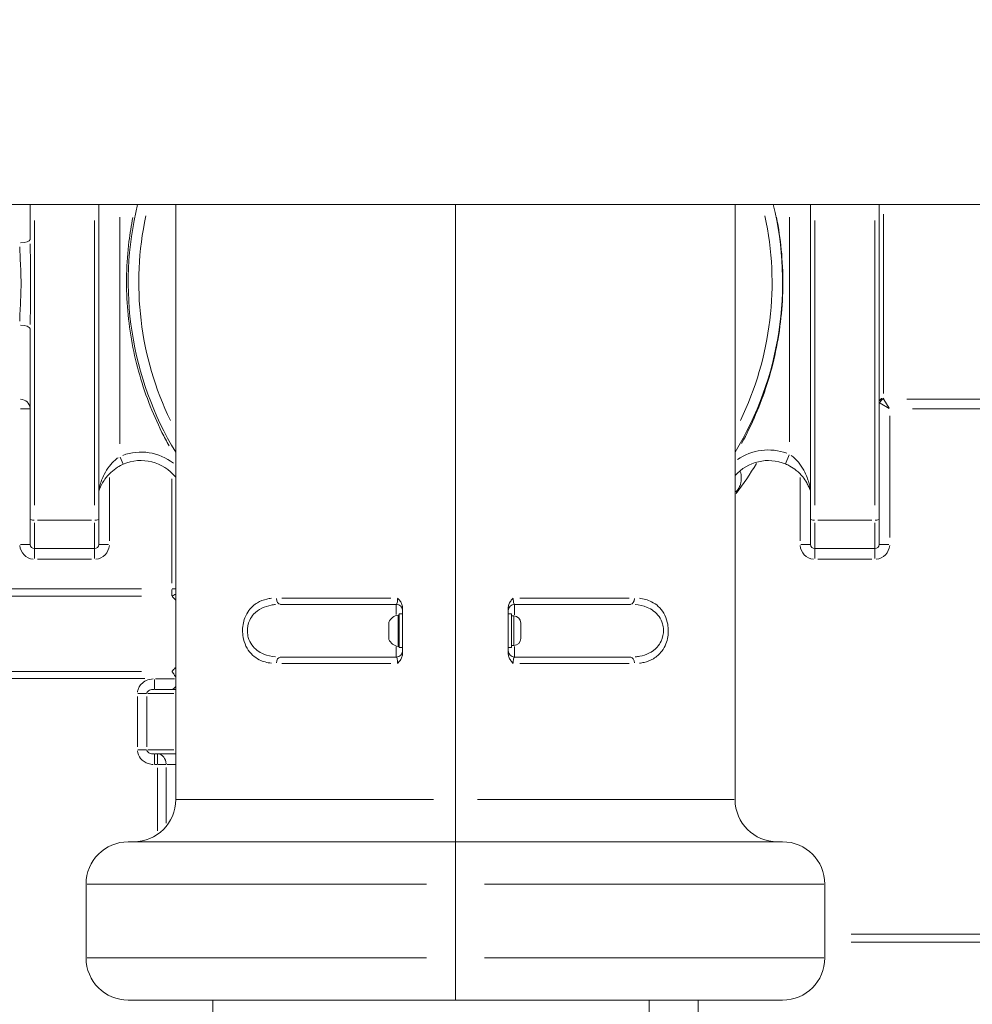
# Model space of a CAD drawing. Units: millimetres. Extents: x 2248 to 26264, y 1113 to 18134.
# Drawn here: x 9648 to 10099, y 14593 to 15059 of the extents above; entities that cross this region are included whole.
import ezdxf

# ---------------------------------------------------------------- set-up
doc = ezdxf.new("R2010")
doc.units = ezdxf.units.MM
doc.header["$LTSCALE"] = 66.666667
doc.layers.get('0').update_dxf_attribs({"lineweight": 5})
doc.layers.add('Visible (ISO)', color=7, linetype='Continuous', lineweight=5)
doc.layers.add('Visible Narrow (ISO)', color=7, linetype='Continuous', lineweight=15)
doc.styles.get("Standard").update_dxf_attribs({"font": 'isocpeur.ttf'})
doc.dimstyles.new('DİLARA 5', dxfattribs={"dimtxt": 250, "dimasz": 100, "dimexe": 0, "dimexo": 100, "dimgap": 50, "dimtad": 2, "dimdec": 0, "dimlfac": 0.1, "dimrnd": 5, "dimtxsty": 'Standard', "dimcen": 0, "dimse1": 1, "dimse2": 1, "dimclrd": 256, "dimadec": 0, "dimazin": 0, "dimtfac": 1, "dimtdec": 0, "dimtix": 1, "dimtmove": 0, "dimatfit": 3, "dimfxl": 1, "dimarcsym": 0})

# ---------------------------------------------------------------- blocks, each defined once
blk = doc.blocks.new('*D5')
at = {"lineweight": -2, "transparency": 16777216}
blk.add_line((2964.78, 17794.31), (13850.07, 17792.34), dxfattribs=at)
at = {"transparency": 16777216}
for points in [[(2964.79, 17810.97), (2964.78, 17777.64), (2864.78, 17794.33)], [(13850.07, 17809.01), (13850.06, 17775.67), (13950.07, 17792.32)]]:
    blk.add_solid(points, dxfattribs=at)
at = {"layer": 'Defpoints', "color": 0, "transparency": 16777216}
for p in [(13950.07, 17792.32), (2863.94, 13113.95), (13949.22, 13111.95)]:
    blk.add_point(p, dxfattribs=at)
at = {"color": 0, "transparency": 16777216, "insert": (8407.46, 17968.32), "char_height": 250, "attachment_point": 5, "rotation": 359.9896}
blk.add_mtext('1110', dxfattribs=at)

msp = doc.modelspace()

# ---------------------------------------------------------------- linework, layer by layer
at = {"layer": 'Visible (ISO)'}
for p, q in [((9352.37, 14971.64), (10275.59, 14971.64)), ((9653.16, 14955.15), (9653.16, 14971.64)), ((9685.66, 14971.64), (9685.66, 14822.76)), ((9722.09, 14971.64), (9722.09, 14689.76)), ((9854.59, 14689.76), (9854.59, 14971.64)), ((9854.59, 14689.76), (9854.59, 14971.64)), ((9987.09, 14689.76), (9987.09, 14971.64)), ((10022.83, 14822.76), (10022.83, 14971.64)), ((10055.33, 14971.64), (10055.33, 14822.76)), ((9653.16, 14822.76), (9653.16, 14912.75)), ((9653.16, 14810.66), (9653.16, 14822.76)), ((9685.66, 14822.76), (9685.66, 14810.66)), ((10022.83, 14810.66), (10022.83, 14822.76)), ((10055.33, 14822.76), (10055.33, 14810.66)), ((9655.16, 14808.66), (9683.66, 14808.66)), ((10053.33, 14808.66), (10024.83, 14808.66)), ((9826.59, 14782.26), (9771.7, 14782.26)), ((9937.47, 14782.26), (9882.59, 14782.26)), ((9827.99, 14777.76), (9827.99, 14761.76)), ((9827.99, 14777.76), (9829.59, 14777.76)), ((9829.59, 14780.46), (9829.59, 14759.06)), ((9879.59, 14780.46), (9879.59, 14759.06)), ((9879.59, 14777.76), (9881.19, 14777.76)), ((9881.19, 14777.76), (9881.19, 14761.76)), ((9822.99, 14765.87), (9822.99, 14773.65)), ((9882.24, 14776.76), (9881.19, 14776.76)), ((9885.59, 14773.41), (9885.59, 14766.11)), ((9827.99, 14761.76), (9829.59, 14761.76)), ((9879.59, 14761.76), (9881.19, 14761.76)), ((9882.24, 14762.76), (9881.19, 14762.76)), ((9771.7, 14757.26), (9826.59, 14757.26)), ((9882.59, 14757.26), (9937.47, 14757.26)), ((9712.03, 14741.99), (9722.09, 14741.99)), ((9722.09, 14711.38), (9712.03, 14711.38)), ((9854.59, 14689.76), (9854.59, 14669.76)), ((9854.59, 14669.76), (9854.59, 14689.76)), ((9699.59, 14669.76), (9854.59, 14669.76)), ((9854.59, 14649.76), (9854.59, 14669.76)), ((9854.59, 14669.76), (10009.59, 14669.76)), ((9854.59, 14669.76), (9854.59, 14649.76)), ((9679.59, 14649.76), (9679.59, 14614.76)), ((9854.59, 14614.76), (9854.59, 14649.76)), ((9854.59, 14614.76), (9854.59, 14649.76)), ((10029.59, 14614.76), (10029.59, 14649.76)), ((9854.59, 14594.76), (9854.59, 14614.76)), ((9854.59, 14614.76), (9854.59, 14594.76)), ((9854.59, 14594.76), (9699.59, 14594.76)), ((9739.59, 14594.76), (9739.59, 14417.82)), ((10009.59, 14594.76), (9854.59, 14594.76)), ((9946.36, 14594.76), (9946.36, 14285.4)), ((9969.59, 14594.76), (9969.59, 14417.83))]:
    msp.add_line(p, q, dxfattribs=at)
for centre, radius, start, end in [((9854.59, 14934.76), 155, 166.2381, 211.2581), ((9854.59, 14934.76), 155, 328.7419, 13.7619), ((9705.65, 14829.41), 20.98, 38.4253, 113.5894), ((10002.84, 14829.41), 20.98, 67.3703, 138.6718), ((9655.16, 14810.66), 2, 180, 270), ((9683.66, 14810.66), 2, 270, 0), ((10024.83, 14810.66), 2, 180, 270), ((10053.33, 14810.66), 2, 270, 0), ((9826.59, 14779.26), 3, 0, 90), ((9882.59, 14779.26), 3, 90, 180), ((9823.49, 14773.65), 0.5, 154.8561, 180), ((9828.4, 14771.35), 5.93, 99.7166, 154.8561), ((9827.49, 14776.7), 0.5, 0, 99.7166), ((9882.24, 14773.41), 3.35, 0, 90), ((9823.49, 14765.87), 0.5, 180, 205.1439), ((9828.4, 14768.18), 5.93, 205.1439, 260.2834), ((9882.24, 14766.11), 3.35, 270, 0), ((9826.59, 14760.26), 3, 270, 0), ((9827.49, 14762.83), 0.5, 260.2834, 0), ((9882.59, 14760.26), 3, 180, 270), ((9702.09, 14689.76), 20, 270, 0), ((10007.09, 14689.76), 20, 180, 270), ((9699.59, 14649.76), 20, 90, 180), ((10009.59, 14649.76), 20, 0, 90), ((9699.59, 14614.76), 20, 180, 270), ((10009.59, 14614.76), 20, 270, 0)]:
    msp.add_arc(centre, radius, start, end, dxfattribs=at)
for points, knots in [([(9685.66, 14835.75), (9685.76, 14836.06), (9685.89, 14836.46), (9686.33, 14837.59), (9686.67, 14838.38), (9687.49, 14839.94), (9687.97, 14840.74), (9689.32, 14842.64), (9690.27, 14843.75), (9692.32, 14845.66), (9693.39, 14846.48), (9695.41, 14847.74), (9696.32, 14848.22), (9697.26, 14848.63)], [0.691567, 0.691567, 0.691567, 0.691567, 0.935442, 0.935442, 1.341373, 1.341373, 1.74731, 1.74731, 2.333389, 2.333389, 2.835188, 2.835188, 3.201553, 3.201553, 3.201553, 3.201553]), ([(10010.91, 14848.77), (10011.64, 14848.47), (10012.36, 14848.12), (10014.14, 14847.13), (10015.16, 14846.43), (10017.24, 14844.74), (10018.24, 14843.72), (10019.85, 14841.73), (10020.5, 14840.78), (10021.4, 14839.21), (10021.71, 14838.59), (10022.25, 14837.39), (10022.48, 14836.8), (10022.72, 14836.09), (10022.78, 14835.91), (10022.83, 14835.75)], [0, 0, 0, 0, 0.295143, 0.295143, 0.767372, 0.767372, 1.353752, 1.353752, 1.865025, 1.865025, 2.19848, 2.19848, 2.531934, 2.531934, 2.655016, 2.655016, 2.655016, 2.655016]), ([(9829.59, 14780.46), (9829.59, 14781.06), (9829.47, 14781.64), (9829.06, 14782.79), (9828.77, 14783.33), (9828.06, 14784.34), (9827.65, 14784.8), (9827.21, 14785.26), (9827.21, 14785.26), (9827.21, 14785.26)], [0, 0, 0, 0, 0.1784628, 0.1784628, 0.3630335, 0.3630335, 0.5498305, 0.5498305, 0.5508758, 0.5508758, 0.5508758, 0.5508758]), ([(9881.97, 14785.26), (9881.96, 14785.26), (9881.96, 14785.26), (9881.52, 14784.8), (9881.12, 14784.34), (9880.41, 14783.33), (9880.11, 14782.79), (9879.7, 14781.64), (9879.59, 14781.06), (9879.59, 14780.46)], [-0.0010642, -0.0010642, -0.0010642, -0.0010642, 0, 0, 0.1902308, 0.1902308, 0.3781926, 0.3781926, 0.5599343, 0.5599343, 0.5599343, 0.5599343]), ([(9827.21, 14754.26), (9827.21, 14754.27), (9827.21, 14754.27), (9827.65, 14754.72), (9828.06, 14755.18), (9828.77, 14756.2), (9829.06, 14756.74), (9829.47, 14757.88), (9829.59, 14758.47), (9829.59, 14759.06)], [-0.0010645, -0.0010645, -0.0010645, -0.0010645, 0, 0, 0.1902439, 0.1902439, 0.3782192, 0.3782192, 0.559974, 0.559974, 0.559974, 0.559974]), ([(9879.59, 14759.06), (9879.59, 14758.47), (9879.7, 14757.88), (9880.11, 14756.74), (9880.41, 14756.2), (9881.12, 14755.18), (9881.52, 14754.72), (9881.96, 14754.27), (9881.96, 14754.27), (9881.97, 14754.26)], [0, 0, 0, 0, 0.1784628, 0.1784628, 0.3630335, 0.3630335, 0.5498328, 0.5498328, 0.5508777, 0.5508777, 0.5508777, 0.5508777]), ([(9722.09, 14747.65), (9721.87, 14748.09), (9721.64, 14748.52), (9721.05, 14749.49), (9720.68, 14750), (9720.32, 14750.45), (9720.32, 14750.45), (9720.31, 14750.45)], [0.0656413, 0.0656413, 0.0656413, 0.0656413, 0.2149297, 0.2149297, 0.4243535, 0.4243535, 0.4254225, 0.4254225, 0.4254225, 0.4254225]), ([(9722.09, 14743.62), (9721.89, 14743.18), (9721.66, 14742.82), (9721.23, 14742.37), (9721.05, 14742.23), (9720.69, 14742.04), (9720.5, 14741.99), (9720.32, 14741.99), (9720.32, 14741.99), (9720.31, 14741.99)], [-0.4512519, -0.4512519, -0.4512519, -0.4512519, -0.262097, -0.262097, -0.131467, -0.131467, 0, 0, 0.0011079, 0.0011079, 0.0011079, 0.0011079])]:
    msp.add_open_spline(points, degree=3, knots=knots, dxfattribs=at)
at = {"layer": 'Visible Narrow (ISO)'}
for p, q in [((9695.66, 14858.27), (9695.66, 14965.67)), ((10012.83, 14965.72), (10012.83, 14859.3)), ((10057.33, 14967.14), (10057.33, 14882.19)), ((9655.16, 14964.07), (9655.16, 14829.3)), ((9683.66, 14829.3), (9683.66, 14964.07)), ((10024.83, 14964.07), (10024.83, 14829.3)), ((10053.33, 14829.3), (10053.33, 14964.07)), ((10055.78, 14877.56), (10060.03, 14875.01)), ((10060.15, 14875.13), (10057.6, 14879.38)), ((10265.79, 14879.5), (10068.49, 14879.5)), ((9648.55, 14874.83), (9653.14, 14874.83)), ((10060.33, 14813.87), (10060.33, 14871.62)), ((10071.2, 14874.83), (10266.82, 14874.83)), ((10010.92, 14848.79), (10012.68, 14853.02)), ((9695.78, 14852.01), (9697.26, 14848.64)), ((9690.66, 14812.33), (9690.66, 14842.41)), ((9720.31, 14841.67), (9720.31, 14792.29)), ((10017.83, 14842.41), (10017.83, 14812.33)), ((9655.16, 14820.95), (9655.16, 14808.7)), ((9656.58, 14822.11), (9682.23, 14822.11)), ((9683.66, 14808.7), (9683.66, 14820.95)), ((10024.83, 14820.95), (10024.83, 14808.7)), ((10051.91, 14822.11), (10026.26, 14822.11)), ((10053.33, 14808.7), (10053.33, 14820.95)), ((9653.14, 14810.66), (9648.55, 14810.66)), ((9685.67, 14810.66), (9690.27, 14810.66)), ((10022.82, 14810.66), (10018.23, 14810.66)), ((10055.35, 14810.66), (10059.94, 14810.66)), ((9655.16, 14808.64), (9655.16, 14804.05)), ((9683.66, 14808.64), (9683.66, 14804.05)), ((10024.83, 14808.64), (10024.83, 14804.05)), ((10053.33, 14808.64), (10053.33, 14804.05)), ((9656.58, 14803.66), (9682.23, 14803.66)), ((10026.26, 14803.66), (10051.91, 14803.66)), ((9705.84, 14789.54), (9445.22, 14789.54)), ((9720.31, 14789.36), (9720.31, 14786.29)), ((9722, 14789.54), (9720.4, 14789.54)), ((9445.22, 14786.15), (9705.84, 14786.15)), ((9772.28, 14785.26), (9824.06, 14785.26)), ((9826.59, 14782.25), (9826.59, 14777.47)), ((9882.59, 14777.24), (9882.59, 14782.25)), ((9885.11, 14785.26), (9936.89, 14785.26)), ((9823.03, 14773.82), (9823.03, 14765.71)), ((9827.4, 14762.42), (9827.4, 14777.1)), ((9882.24, 14762.85), (9882.24, 14776.68)), ((9826.59, 14762.06), (9826.59, 14757.28)), ((9882.59, 14757.28), (9882.59, 14762.28)), ((9824.06, 14754.26), (9772.28, 14754.26)), ((9936.89, 14754.26), (9885.11, 14754.26)), ((9705.84, 14750.45), (9445.22, 14750.45)), ((9445.31, 14747.06), (9707.52, 14747.06)), ((9712.03, 14742.01), (9712.03, 14746.6)), ((9721.58, 14746.99), (9712.54, 14746.99)), ((9703.93, 14738.66), (9703.93, 14714.71)), ((9708.22, 14739.99), (9704.2, 14739.99)), ((9708.35, 14714.71), (9708.35, 14738.66)), ((9721.24, 14739.99), (9708.85, 14739.99)), ((9708.22, 14713.38), (9704.2, 14713.38)), ((9708.85, 14713.38), (9721.24, 14713.38)), ((9712.03, 14711.36), (9712.03, 14706.77)), ((9713.45, 14711.36), (9713.45, 14706.77)), ((9712.1, 14706.38), (9713.38, 14706.38)), ((9713.45, 14704.73), (9713.45, 14674.96)), ((9713.7, 14706.38), (9717.46, 14706.38)), ((9717.6, 14678.6), (9717.6, 14704.92)), ((9721.84, 14706.38), (9717.8, 14706.38)), ((9722.5, 14689.76), (9844.19, 14689.76)), ((9864.98, 14689.76), (9986.68, 14689.76)), ((9840.86, 14649.76), (9680.13, 14649.76)), ((10029.05, 14649.76), (9868.32, 14649.76)), ((10265.34, 14625.93), (10042, 14625.93)), ((10042, 14622.26), (10265.34, 14622.26)), ((9680.13, 14614.76), (9840.86, 14614.76)), ((9868.32, 14614.76), (10029.05, 14614.76))]:
    msp.add_line(p, q, dxfattribs=at)
for centre, radius, start, end in [((9854.59, 14934.76), 150, 167.8791, 205.8437), ((9854.59, 14934.76), 150, 334.1563, 12.1209), ((9705.65, 14829.41), 24.98, 52.0928, 110.3528), ((10002.84, 14829.41), 25.98, 70.3682, 124.3313), ((9655.16, 14810.66), 7, 184.5, 265.5), ((9683.66, 14810.66), 7, 274.5, 355.5), ((10024.83, 14810.66), 7, 184.5, 265.5), ((10053.33, 14810.66), 7, 274.5, 355.5)]:
    msp.add_arc(centre, radius, start, end, dxfattribs=at)
for centre, major_axis, ratio, start_param, end_param in [((9648.16, 14955.15), (5, 0), 0.310543, 4.790929, 6.204645), ((9648.16, 14912.75), (5, 0), 0.346614, 0.07854, 1.492257), ((9648.16, 14874.83), (5, 0), 0.93431, 0.07854, 1.492257), ((10057.33, 14878.05), (-2, 0), 0.927492, 4.790929, 6.204645), ((10057.53, 14877.63), (-1.41, -1.41), 0.880068, 4.062865, 5.361913), ((9655.16, 14822.76), (-2, 0), 0.327705, 0.07854, 1.492257), ((9683.66, 14822.76), (2, 0), 0.327705, 4.790929, 6.204645), ((10024.83, 14822.76), (-2, 0), 0.327705, 0.07854, 1.492257), ((10053.33, 14822.76), (2, 0), 0.327705, 4.790929, 6.204645), ((9720.31, 14789.54), (3.95, 3.07), 0.588947, 4.303537, 4.68238), ((9771.7, 14785.26), (0, -3), 0.640042, 4.790929, 6.204645), ((9937.47, 14785.26), (0, -3), 0.640042, 0.07854, 1.492257), ((9771.7, 14754.26), (0, 3), 0.640042, 0.07854, 1.492257), ((9937.47, 14754.26), (0, 3), 0.640042, 4.790929, 6.204645), ((9713.45, 14706.38), (0, 5), 0.829381, 4.790929, 6.204645)]:
    msp.add_ellipse(centre, major_axis=major_axis, ratio=ratio, start_param=start_param, end_param=end_param, dxfattribs=at)
for points, knots in [([(9701.77, 14965.56), (9701.02, 14961.79), (9698.79, 14947.77), (9698.2, 14923.13), (9703.51, 14892.4), (9711.81, 14870.73), (9717.78, 14859.46), (9718.95, 14857.36)], [95.921876, 95.921876, 95.921876, 95.921876, 97.074133, 100.177987, 103.281841, 106.385696, 107.106699, 107.106699, 107.106699, 107.106699]), ([(9990.15, 14858.45), (9995.03, 14867.35), (10003.32, 14886.67), (10009.9, 14917.87), (10010.03, 14944.75), (10007.71, 14960.55), (10006.71, 14965.63)], [89.571614, 89.571614, 89.571614, 89.571614, 92.616611, 95.851484, 99.086357, 100.638052, 100.638052, 100.638052, 100.638052]), ([(9648.18, 14951.69), (9648.22, 14950.03), (9648.3, 14948.36), (9648.5, 14944.32), (9648.63, 14941.95), (9648.79, 14937.26), (9648.83, 14934.95), (9648.79, 14930.55), (9648.72, 14928.48), (9648.48, 14923), (9648.25, 14919.64), (9648.18, 14916.36)], [0.216186, 0.216186, 0.216186, 0.216186, 0.777315, 0.777315, 1.55463, 1.55463, 2.307046, 2.307046, 2.984543, 2.984543, 4.107533, 4.107533, 4.107533, 4.107533]), ([(9653.17, 14914.81), (9653.19, 14918.41), (9653.25, 14922.07), (9653.32, 14927.99), (9653.34, 14930.23), (9653.35, 14934.97), (9653.34, 14937.46), (9653.29, 14942.52), (9653.26, 14945.08), (9653.2, 14949.44), (9653.18, 14951.26), (9653.17, 14953.07)], [-4.107533, -4.107533, -4.107533, -4.107533, -2.984543, -2.984543, -2.307046, -2.307046, -1.55463, -1.55463, -0.777315, -0.777315, -0.216186, -0.216186, -0.216186, -0.216186]), ([(10055.33, 14878.03), (10055.34, 14877.96), (10055.37, 14877.9), (10055.47, 14877.77), (10055.54, 14877.71), (10055.63, 14877.65)], [0.005856, 0.005856, 0.005856, 0.005856, 0.0585597, 0.0585597, 0.1112633, 0.1112633, 0.1112633, 0.1112633]), ([(10057.51, 14879.52), (10057.46, 14879.57), (10057.41, 14879.63), (10057.35, 14879.76), (10057.34, 14879.82), (10057.33, 14879.88)], [-0.1112633, -0.1112633, -0.1112633, -0.1112633, -0.0585597, -0.0585597, -0.005856, -0.005856, -0.005856, -0.005856]), ([(10022.79, 14836.72), (10022.77, 14836.82), (10022.74, 14836.96), (10022.66, 14837.34), (10022.6, 14837.62), (10022.38, 14838.56), (10022.2, 14839.29), (10021.75, 14840.78), (10021.49, 14841.55), (10020.75, 14843.49), (10020.22, 14844.67), (10018.89, 14847.13), (10018.06, 14848.39), (10016.34, 14850.48), (10015.5, 14851.35), (10014.31, 14852.34), (10014.02, 14852.57), (10013.72, 14852.78)], [-2.787785, -2.787785, -2.787785, -2.787785, -2.688784, -2.688784, -2.531934, -2.531934, -2.19848, -2.19848, -1.865025, -1.865025, -1.353752, -1.353752, -0.767372, -0.767372, -0.295143, -0.295143, -0.146726, -0.146726, -0.146726, -0.146726]), ([(9694.77, 14851.72), (9694.29, 14851.37), (9693.81, 14851), (9692.37, 14849.74), (9691.46, 14848.76), (9689.71, 14846.48), (9688.91, 14845.17), (9687.76, 14842.9), (9687.35, 14841.95), (9686.65, 14840.09), (9686.36, 14839.16), (9685.98, 14837.74), (9685.85, 14837.21), (9685.74, 14836.72), (9685.72, 14836.64), (9685.71, 14836.56)], [-3.064074, -3.064074, -3.064074, -3.064074, -2.835188, -2.835188, -2.333389, -2.333389, -1.74731, -1.74731, -1.341373, -1.341373, -0.935442, -0.935442, -0.66074, -0.66074, -0.589447, -0.589447, -0.589447, -0.589447]), ([(9987.48, 14835.61), (9987.72, 14835.84), (9988.2, 14836.36), (9988.96, 14837.45), (9989.58, 14838.81), (9989.96, 14840.46), (9990.05, 14841.69), (9990.02, 14842.82), (9989.93, 14843.77), (9989.78, 14844.61), (9989.69, 14844.99)], [1.083592, 1.083592, 1.083592, 1.083592, 1.1838633, 1.2948505, 1.4798292, 1.6278121, 1.775795, 1.8127907, 1.9237779, 2.0197519, 2.0197519, 2.0197519, 2.0197519]), ([(9720.4, 14786.06), (9720.82, 14785.6), (9721.24, 14785.14), (9721.78, 14784.54), (9721.89, 14784.41), (9722, 14784.29)], [2.2385282, 2.2385282, 2.2385282, 2.2385282, 2.4911909, 2.4911909, 2.555502, 2.555502, 2.555502, 2.555502]), ([(9767.46, 14785.14), (9766.7, 14785.06), (9765.96, 14784.94), (9763.67, 14784.41), (9762.17, 14783.84), (9759.28, 14782.12), (9757.92, 14780.94), (9756.02, 14778.39), (9755.37, 14777.21), (9754.08, 14773.88), (9753.68, 14771.52), (9753.79, 14768.02), (9753.94, 14766.87), (9754.57, 14764.19), (9755.16, 14762.73), (9756.63, 14760.2), (9757.51, 14759.12), (9759.47, 14757.32), (9760.54, 14756.59), (9763.48, 14755.12), (9765.43, 14754.6), (9767.45, 14754.38)], [-5.682445, -5.682445, -5.682445, -5.682445, -5.38832, -5.38832, -4.758566, -4.758566, -4.086201, -4.086201, -3.634748, -3.634748, -2.933255, -2.933255, -2.583051, -2.583051, -2.081285, -2.081285, -1.585418, -1.585418, -1.089551, -1.089551, -0.299076, -0.299076, -0.299076, -0.299076]), ([(9827.21, 14785.02), (9827.2, 14784.99), (9827.2, 14784.95), (9827.19, 14784.4), (9827.15, 14783.9), (9827.04, 14783.15), (9826.98, 14782.87), (9826.84, 14782.5), (9826.78, 14782.39), (9826.69, 14782.3), (9826.66, 14782.28), (9826.64, 14782.27)], [-4.7213886, -4.7213886, -4.7213886, -4.7213886, -4.6995945, -4.6995945, -4.3884917, -4.3884917, -4.1338856, -4.1338856, -3.9380348, -3.9380348, -3.8632997, -3.8632997, -3.8632997, -3.8632997]), ([(9882.54, 14782.27), (9882.49, 14782.29), (9882.44, 14782.33), (9882.29, 14782.55), (9882.21, 14782.82), (9882.06, 14783.55), (9882.01, 14784.03), (9881.98, 14784.7), (9881.97, 14784.86), (9881.97, 14785.02)], [-1.2210651, -1.2210651, -1.2210651, -1.2210651, -1.0799091, -1.0799091, -0.777785, -0.777785, -0.4610827, -0.4610827, -0.3629762, -0.3629762, -0.3629762, -0.3629762]), ([(9941.72, 14754.38), (9942.47, 14754.47), (9943.21, 14754.59), (9945.51, 14755.12), (9947.01, 14755.69), (9949.89, 14757.4), (9951.25, 14758.59), (9953.15, 14761.14), (9953.81, 14762.32), (9955.09, 14765.65), (9955.5, 14768), (9955.38, 14771.5), (9955.23, 14772.66), (9954.6, 14775.34), (9954.01, 14776.8), (9952.54, 14779.33), (9951.66, 14780.41), (9949.71, 14782.21), (9948.63, 14782.93), (9945.7, 14784.41), (9943.75, 14784.93), (9941.72, 14785.14)], [-5.682445, -5.682445, -5.682445, -5.682445, -5.38832, -5.38832, -4.758566, -4.758566, -4.086201, -4.086201, -3.634748, -3.634748, -2.933255, -2.933255, -2.583051, -2.583051, -2.081285, -2.081285, -1.585418, -1.585418, -1.089551, -1.089551, -0.299076, -0.299076, -0.299076, -0.299076]), ([(9769.43, 14757.36), (9767.45, 14757.53), (9765.54, 14757.95), (9762.67, 14759.14), (9761.62, 14759.73), (9759.71, 14761.18), (9758.85, 14762.05), (9757.41, 14764.09), (9756.84, 14765.27), (9756.22, 14767.43), (9756.07, 14768.36), (9755.96, 14771.18), (9756.36, 14773.08), (9757.61, 14775.77), (9758.26, 14776.72), (9760.11, 14778.77), (9761.44, 14779.73), (9764.26, 14781.11), (9765.73, 14781.57), (9767.97, 14782), (9768.69, 14782.1), (9769.43, 14782.16)], [0.299076, 0.299076, 0.299076, 0.299076, 1.089551, 1.089551, 1.585418, 1.585418, 2.081285, 2.081285, 2.583051, 2.583051, 2.933255, 2.933255, 3.634748, 3.634748, 4.086201, 4.086201, 4.758566, 4.758566, 5.38832, 5.38832, 5.682445, 5.682445, 5.682445, 5.682445]), ([(9939.75, 14782.17), (9941.73, 14781.99), (9943.63, 14781.57), (9946.51, 14780.38), (9947.55, 14779.8), (9949.46, 14778.35), (9950.32, 14777.48), (9951.76, 14775.44), (9952.34, 14774.26), (9952.95, 14772.1), (9953.1, 14771.17), (9953.21, 14768.34), (9952.82, 14766.45), (9951.56, 14763.76), (9950.92, 14762.81), (9949.07, 14760.75), (9947.73, 14759.8), (9944.92, 14758.41), (9943.45, 14757.95), (9941.21, 14757.53), (9940.48, 14757.43), (9939.75, 14757.36)], [0.299076, 0.299076, 0.299076, 0.299076, 1.089551, 1.089551, 1.585418, 1.585418, 2.081285, 2.081285, 2.583051, 2.583051, 2.933255, 2.933255, 3.634748, 3.634748, 4.086201, 4.086201, 4.758566, 4.758566, 5.38832, 5.38832, 5.682445, 5.682445, 5.682445, 5.682445]), ([(9826.64, 14757.25), (9826.69, 14757.24), (9826.73, 14757.19), (9826.88, 14756.97), (9826.97, 14756.7), (9827.11, 14755.97), (9827.16, 14755.5), (9827.2, 14754.83), (9827.2, 14754.66), (9827.21, 14754.5)], [-1.2210616, -1.2210616, -1.2210616, -1.2210616, -1.0799056, -1.0799056, -0.7777815, -0.7777815, -0.4610792, -0.4610792, -0.3629727, -0.3629727, -0.3629727, -0.3629727]), ([(9881.97, 14754.5), (9881.97, 14754.54), (9881.97, 14754.57), (9881.98, 14755.12), (9882.02, 14755.62), (9882.13, 14756.38), (9882.2, 14756.66), (9882.33, 14757.03), (9882.39, 14757.14), (9882.49, 14757.23), (9882.51, 14757.24), (9882.54, 14757.25)], [-4.7213886, -4.7213886, -4.7213886, -4.7213886, -4.6995945, -4.6995945, -4.3884917, -4.3884917, -4.1338856, -4.1338856, -3.9380348, -3.9380348, -3.8632997, -3.8632997, -3.8632997, -3.8632997]), ([(9722, 14752.31), (9721.94, 14752.24), (9721.88, 14752.18), (9721.34, 14751.57), (9720.87, 14751.05), (9720.4, 14750.55)], [7.0380541, 7.0380541, 7.0380541, 7.0380541, 7.0731351, 7.0731351, 7.3551224, 7.3551224, 7.3551224, 7.3551224]), ([(9711.44, 14746.97), (9710.3, 14746.91), (9709.17, 14746.64), (9707.26, 14745.75), (9706.45, 14745.19), (9705.29, 14743.97), (9704.87, 14743.37), (9704.31, 14742.2), (9704.13, 14741.64), (9704, 14740.91), (9703.98, 14740.75), (9703.96, 14740.59)], [0.059494, 0.059494, 0.059494, 0.059494, 0.402186, 0.402186, 0.69122, 0.69122, 0.907729, 0.907729, 1.081361, 1.081361, 1.130386, 1.130386, 1.130386, 1.130386]), ([(9708.37, 14740.16), (9708.37, 14740.21), (9708.38, 14740.26), (9708.44, 14740.46), (9708.51, 14740.62), (9708.75, 14740.96), (9708.93, 14741.13), (9709.43, 14741.48), (9709.79, 14741.64), (9710.65, 14741.89), (9711.18, 14741.97), (9711.74, 14741.99)], [-1.130386, -1.130386, -1.130386, -1.130386, -1.081361, -1.081361, -0.907729, -0.907729, -0.69122, -0.69122, -0.402186, -0.402186, -0.059494, -0.059494, -0.059494, -0.059494]), ([(9703.96, 14712.79), (9704.09, 14711.5), (9704.62, 14710.26), (9706.39, 14708.12), (9707.69, 14707.3), (9709.86, 14706.59), (9710.65, 14706.44), (9711.44, 14706.4)], [0.059494, 0.059494, 0.059494, 0.059494, 0.4472, 0.4472, 0.892058, 0.892058, 1.13039, 1.13039, 1.13039, 1.13039]), ([(9711.74, 14711.38), (9711.35, 14711.4), (9710.98, 14711.44), (9709.98, 14711.64), (9709.4, 14711.88), (9708.64, 14712.49), (9708.42, 14712.84), (9708.37, 14713.21)], [-1.13039, -1.13039, -1.13039, -1.13039, -0.892058, -0.892058, -0.4472, -0.4472, -0.059494, -0.059494, -0.059494, -0.059494])]:
    msp.add_open_spline(points, degree=3, knots=knots, dxfattribs=at)
msp.add_open_spline([(9987.66, 14834.82), (9991.05, 14839.36), (9994.22, 14844.07), (9997.15, 14848.92)], degree=3, dxfattribs=at)

# ---------------------------------------------------------------- dimensions: what is measured, and where the dimension line sits
dim = msp.add_aligned_dim(p1=(2863.94, 13113.95), p2=(13949.22, 13111.95), distance=4680.37, dimstyle='DİLARA 5')
dim.commit()
dim.dimension.update_dxf_attribs({"geometry": '*D5', "text_midpoint": (8407.46, 17968.32)})

doc.saveas('drawing.dxf')
